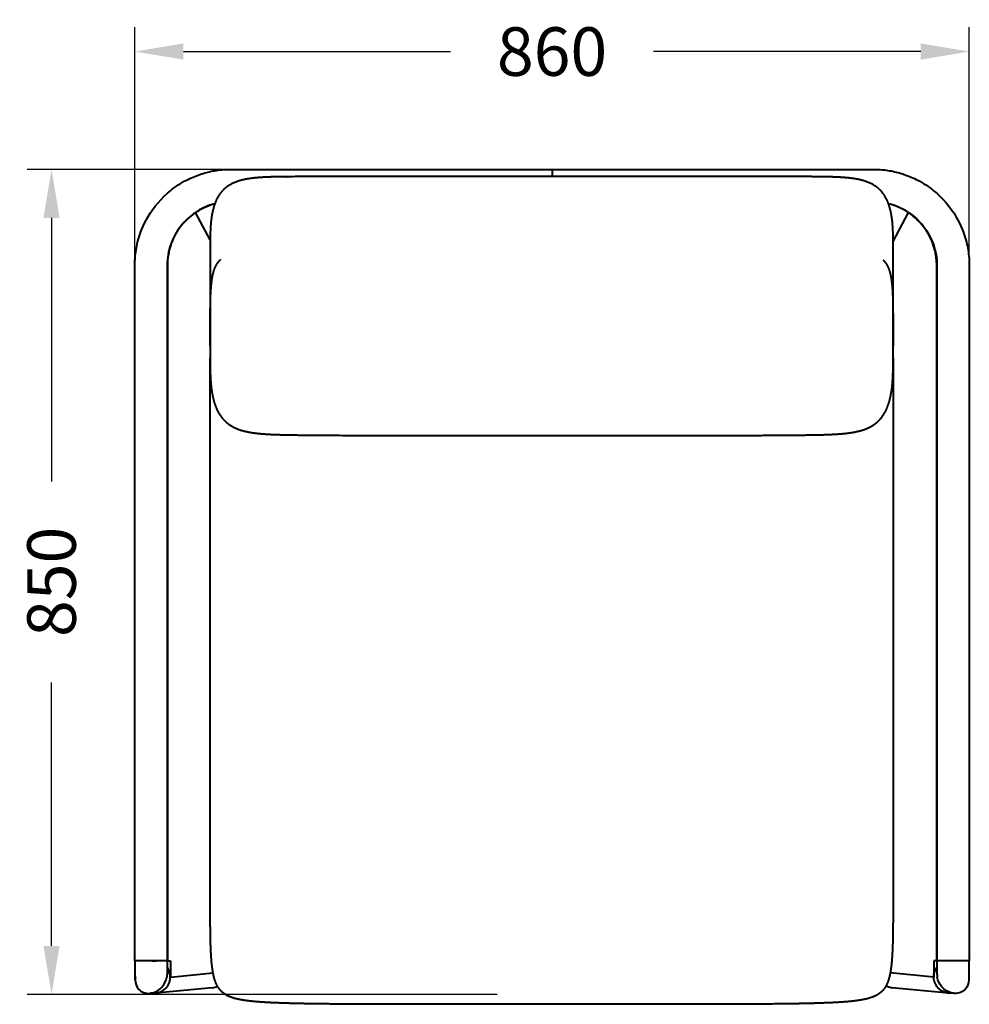
# Model space of a CAD drawing. Units: millimetres. Extents: x 153 to 2275, y 675 to 2701.
# Drawn here: x 153 to 1131, y 1687 to 2701 of the extents above; entities that cross this region are included whole.
import ezdxf

# ---------------------------------------------------------------- set-up
doc = ezdxf.new("R2010")
doc.units = ezdxf.units.MM
doc.styles.add('BLAIR ITC', font='txt', dxfattribs={"height": 50})
doc.dimstyles.new('BLAIR ITC', dxfattribs={"dimtxt": 50, "dimasz": 50, "dimexe": 25, "dimexo": 17.5, "dimgap": 15, "dimtad": 0, "dimdec": 0, "dimdsep": 46, "dimtxsty": 'BLAIR ITC', "dimcen": 0.09, "dimclrd": 8, "dimclre": 8, "dimclrt": 256, "dimadec": 0, "dimazin": 0, "dimtfac": 1, "dimtdec": 0, "dimtmove": 0, "dimatfit": 3, "dimfxl": 1, "dimtfill": 1, "dimtolj": 1, "dimtzin": 0, "dimarcsym": 0})

# ---------------------------------------------------------------- blocks, each defined once
blk = doc.blocks.new('*D37')
at = {"color": 8, "lineweight": -2, "transparency": 16777216}
for p, q in [((271.9, 2448.4), (271.9, 2693.1)), ((1131.5, 2445.8), (1131.5, 2693.1)), ((321.9, 2668.1), (597.1, 2668.1)), ((1081.5, 2668.1), (806.2, 2668.1))]:
    blk.add_line(p, q, dxfattribs=at)
at = {"color": 8, "transparency": 16777216}
for points in [[(321.9, 2676.5), (321.9, 2659.8), (271.9, 2668.1)], [(1081.5, 2676.5), (1081.5, 2659.8), (1131.5, 2668.1)]]:
    blk.add_solid(points, dxfattribs=at)
at = {"layer": 'Defpoints', "color": 0, "transparency": 16777216}
for p in [(1131.5, 2668.1), (271.9, 2430.9), (1131.5, 2428.3)]:
    blk.add_point(p, dxfattribs=at)
at = {"lineweight": 40, "transparency": 16777216, "insert": (701.7, 2668.1), "char_height": 50, "attachment_point": 5, "style": 'BLAIR ITC', "bg_fill": 3, "box_fill_scale": 1.1, "bg_fill_color": 256, "bg_fill_true_color": 13158600, "bg_fill_transparency": 0}
blk.add_mtext('\\A1;860', dxfattribs=at)
blk = doc.blocks.new('*D38')
at = {"color": 8, "lineweight": -2, "transparency": 16777216}
for p, q in [((372.7, 2546.8), (161.1, 2546.8)), ((186.1, 2496.8), (186.1, 2225.4)), ((186.1, 1747), (186.1, 2018.4)), ((645.1, 1697), (161.1, 1697))]:
    blk.add_line(p, q, dxfattribs=at)
at = {"color": 8, "transparency": 16777216}
for points in [[(177.8, 2496.8), (194.4, 2496.8), (186.1, 2546.8)], [(177.8, 1747), (194.4, 1747), (186.1, 1697)]]:
    blk.add_solid(points, dxfattribs=at)
at = {"layer": 'Defpoints', "color": 0, "transparency": 16777216}
for p in [(390.2, 2546.8), (186.1, 1697), (662.6, 1697)]:
    blk.add_point(p, dxfattribs=at)
at = {"lineweight": 40, "transparency": 16777216, "insert": (186.1, 2121.9), "char_height": 50, "attachment_point": 5, "rotation": 90, "style": 'BLAIR ITC', "bg_fill": 3, "box_fill_scale": 1.1, "bg_fill_color": 256, "bg_fill_true_color": 13158600, "bg_fill_transparency": 0}
blk.add_mtext('\\A1;850', dxfattribs=at)

msp = doc.modelspace()

# ---------------------------------------------------------------- linework, layer by layer
at = {"lineweight": 40}
for p, q in [((701.7, 2546.8), (701.7, 2539.4)), ((349.5, 2474.2), (334.5, 2502.5)), ((1053, 2472.6), (1068.9, 2502.5)), ((305.3, 1731.4), (271.9, 1731.4)), ((305.3, 1731.4), (308.5, 1731.4)), ((308.5, 1731.4), (308.5, 1714.9)), ((1131.4, 1731.4), (1094.9, 1731.4)), ((1094.9, 1731.4), (1094.9, 1714.9)), ((272.3, 1715.2), (272.3, 1717.2)), ((272.3, 1711.9), (272.3, 1715.2)), ((272.5, 1715.2), (272.7, 1715.2)), ((308.5, 1714.9), (352.5, 1719.1)), ((1094.9, 1714.9), (1050, 1719.2)), ((1130.9, 1715.2), (1130.7, 1715.2)), ((1131, 1717.2), (1131, 1715.2)), ((1131, 1715.2), (1131, 1711.9)), ((351.7, 1703.8), (293.1, 1698.2)), ((1110.3, 1698.2), (1051.7, 1703.8)), ((296.8, 1698.9), (287.7, 1698.1)), ((1115.7, 1698.1), (1106.6, 1698.9))]:
    msp.add_line(p, q, dxfattribs=at)
for centre, radius, start, end in [((288.9, 1717.3), 16.6, 187.1853, 189.3913), ((1115.9, 1717.4), 17.6, 187.0321, 189.1065), ((1053.3, 1721), 17.2, 263.7852, 264.5088)]:
    msp.add_arc(centre, radius, start, end, dxfattribs=at)
at = {"lineweight": 40, "extrusion": (0, 0, -1)}
for centre, radius, start, end in [((-287.5, 1717.4), 17.6, 187.0321, 189.1065), ((-1114.5, 1717.3), 16.6, 187.1853, 189.3913), ((-350.1, 1721), 17.2, 263.7852, 264.5088)]:
    msp.add_arc(centre, radius, start, end, dxfattribs=at)
for centre, major_axis, ratio, start_param, end_param in [((285.6, 1702.7), (11.4, 27.9), 0.685558, -0.346343, -0.146479), ((286.2, 1714.2), (16, 11.9), 0.83112, 0.553871, 0.670733), ((288.7, 1716.1), (12.1, 11.8), 0.926824, 0.733214, 0.735252), ((1114.7, 1714.6), (-12, 13.2), 0.847838, 2.22676, 2.390275), ((1053.3, 1720.5), (1.6, 16.7), 0.986544, -3.128786, -2.757106), ((1111.9, 1714.8), (16.9, -1.4), 0.984727, 1.343074, 1.583802)]:
    msp.add_ellipse(centre, major_axis=major_axis, ratio=ratio, start_param=start_param, end_param=end_param, dxfattribs=at)
at = {"lineweight": 40}
for centre, major_axis, ratio, start_param, end_param in [((1117.7, 1702.7), (11.4, -27.9), 0.685558, 2.795249, 2.995114), ((1119.5, 1692.1), (12.1, -38.9), 0.599081, 2.848894, 2.893913), ((288.7, 1714.6), (-12, -13.2), 0.847838, -0.914832, -0.751317), ((1117.1, 1714.2), (16, -11.9), 0.83112, -2.587722, -2.47086), ((350.1, 1720.5), (1.6, -16.7), 0.986544, 0.012807, 0.341419), ((291.5, 1714.8), (16.9, 1.4), 0.98469, -1.793424, -1.55759)]:
    msp.add_ellipse(centre, major_axis=major_axis, ratio=ratio, start_param=start_param, end_param=end_param, dxfattribs=at)
for points, degree, knots in [([(271.9, 1731.4), (271.9, 1924), (272, 2232.9), (271.9, 2425.2), (271.9, 2432.8), (271.9, 2440.5), (272, 2448.7), (272, 2449.4), (272, 2450.1), (272, 2450.8), (272, 2452.2), (272.1, 2453.7), (272.2, 2455.2), (272.6, 2460.7), (273.5, 2466.3), (274.8, 2471.7), (277.1, 2480.8), (280.6, 2489.5), (285.3, 2497.6), (291.4, 2508.1), (299.4, 2517.5), (308.9, 2525.1), (313.9, 2529.1), (319.3, 2532.6), (325, 2535.6), (329.5, 2537.9), (334.2, 2539.9), (338.9, 2541.5), (343.3, 2543), (347.8, 2544.2), (352.4, 2545.1), (354.7, 2545.5), (357, 2545.9), (359.4, 2546.2), (362.2, 2546.5), (365, 2546.7), (367.6, 2546.7), (370, 2546.8), (372.2, 2546.8), (374.4, 2546.8), (376.6, 2546.8), (378.7, 2546.8), (380.8, 2546.8), (405.1, 2546.8), (429.6, 2546.8), (454, 2546.8), (514.9, 2546.8), (640.8, 2546.8), (701.7, 2546.8)], 3, [1.977283, 1.977283, 1.977283, 1.977283, 72.597284, 72.597284, 72.597284, 75.463714, 75.463714, 75.463714, 75.721802, 75.721802, 75.721802, 76.266084, 76.266084, 76.266084, 78.303554, 78.303554, 78.303554, 81.741324, 81.741324, 81.741324, 86.230134, 86.230134, 86.230134, 88.583142, 88.583142, 88.583142, 90.433997, 90.433997, 90.433997, 92.141593, 92.141593, 92.141593, 93.004186, 93.004186, 93.004186, 94.013493, 94.013493, 94.013493, 94.847892, 94.847892, 94.847892, 95.625859, 95.625859, 95.625859, 104.573528, 104.573528, 104.573528, 126.901695, 126.901695, 126.901695, 126.901695]), ([(701.7, 2546.8), (827.6, 2546.8), (888.5, 2546.8), (949.4, 2546.8), (973.8, 2546.8), (998.2, 2546.8), (1022.6, 2546.8), (1024.7, 2546.8), (1026.8, 2546.8), (1028.9, 2546.8), (1031.1, 2546.8), (1033.4, 2546.8), (1035.8, 2546.7), (1038.4, 2546.7), (1041.2, 2546.5), (1044, 2546.2), (1046.4, 2545.9), (1048.7, 2545.5), (1051, 2545.1), (1055.6, 2544.2), (1060.1, 2543), (1064.5, 2541.5), (1069.2, 2539.9), (1073.9, 2537.9), (1078.4, 2535.6), (1084, 2532.6), (1089.4, 2529.1), (1094.4, 2525.1), (1103.9, 2517.5), (1112, 2508.1), (1118.1, 2497.6), (1122.8, 2489.5), (1126.3, 2480.8), (1128.6, 2471.7), (1129.9, 2466.3), (1130.8, 2460.7), (1131.2, 2455.2), (1131.3, 2453.7), (1131.3, 2452.2), (1131.4, 2450.8), (1131.4, 2450.1), (1131.4, 2449.4), (1131.4, 2448.7), (1131.5, 2440.5), (1131.5, 2432.8), (1131.5, 2425.2), (1131.4, 2232.9), (1131.4, 1924), (1131.4, 1731.4)], 3, [0, 0, 0, 0, 22.328167, 22.328167, 22.328167, 31.275836, 31.275836, 31.275836, 32.053803, 32.053803, 32.053803, 32.888202, 32.888202, 32.888202, 33.89751, 33.89751, 33.89751, 34.760102, 34.760102, 34.760102, 36.467698, 36.467698, 36.467698, 38.318553, 38.318553, 38.318553, 40.671561, 40.671561, 40.671561, 45.160371, 45.160371, 45.160371, 48.598141, 48.598141, 48.598141, 50.635611, 50.635611, 50.635611, 51.179893, 51.179893, 51.179893, 51.437981, 51.437981, 51.437981, 54.304411, 54.304411, 54.304411, 124.924412, 124.924412, 124.924412, 124.924412]), ([(701.3, 2539.4), (716.2, 2539.4), (731.5, 2539.4), (747.1, 2539.4), (827.9, 2539.4), (844.1, 2539.4), (860.5, 2539.4), (885.3, 2539.4), (893.5, 2539.4), (901.8, 2539.4), (910.4, 2539.4), (919.1, 2539.4), (927.9, 2539.4), (941.6, 2539.3), (947.7, 2539.3), (954.5, 2539.3), (961.6, 2539.3), (968.3, 2539.3), (974.1, 2539.2), (982.9, 2539.1), (987.4, 2539), (991.9, 2538.9), (996.4, 2538.8), (1000.9, 2538.5), (1005.4, 2538.1), (1009.7, 2537.6), (1013.8, 2537.1), (1017.9, 2536.4), (1022, 2535.5), (1026, 2534.3), (1029.9, 2532.7), (1033.5, 2530.6), (1037.9, 2527.1), (1039, 2526.2), (1040, 2525.2), (1041, 2524.1), (1041.9, 2523), (1042.8, 2521.8), (1044.1, 2519.9), (1044.5, 2519.2), (1044.9, 2518.5), (1045.3, 2517.8), (1045.7, 2517.1), (1046.1, 2516.4), (1046.8, 2514.9), (1047.2, 2514.1), (1047.5, 2513.3), (1047.8, 2512.5), (1048.1, 2511.7), (1048.4, 2510.9), (1049.1, 2508.8), (1049.5, 2507.6), (1049.9, 2506.3), (1050.2, 2505), (1050.5, 2503.7), (1050.8, 2502.5), (1051, 2501.2), (1051.1, 2500.7), (1051.2, 2500.2), (1051.3, 2499.8), (1051.3, 2499.3), (1051.4, 2498.8), (1051.5, 2498.3), (1051.6, 2497.9), (1051.9, 2495.7), (1052.2, 2493.7), (1052.4, 2491.7), (1052.5, 2489.8), (1052.6, 2488.1), (1052.7, 2486.4), (1052.9, 2483.2), (1052.9, 2481.8), (1052.9, 2480.5), (1053, 2479.3), (1053, 2478.1), (1053, 2477.1), (1053, 2474.6), (1053, 2473.1), (1053, 2471.5), (1053, 2469.9), (1053, 2468.4), (1053, 2467), (1053, 2463), (1053, 2460.3), (1053, 2457.6), (1053, 2455), (1053, 2452.5), (1053, 2449.9), (1053, 2447.4), (1053, 2438.1), (1053, 2427.5), (1053, 2415.6), (1053, 2403.2), (1053, 2390.9), (1053, 2379.4), (1053, 2369), (1053, 2366.3), (1053, 2362.6), (1053, 2358.2), (1053, 2353.6), (1053, 2349.1), (1053, 2345.2), (1053, 2340.8), (1052.9, 2339.4), (1052.9, 2337.8), (1052.9, 2336.2), (1052.8, 2334.4), (1052.7, 2332.4), (1052.5, 2328.8), (1052.4, 2327.1), (1052.3, 2325.4), (1052.1, 2323.6), (1051.9, 2321.7), (1051.6, 2319.8), (1051.1, 2316.7), (1050.9, 2315.6), (1050.7, 2314.5), (1050.5, 2313.5), (1050.3, 2312.4), (1050, 2311.3), (1049.5, 2309.2), (1049.3, 2308.2), (1049, 2307.3), (1048.7, 2306.3), (1048.4, 2305.3), (1048, 2304.3), (1047.2, 2302.2), (1046.8, 2301), (1046.3, 2299.8), (1045.7, 2298.7), (1045.2, 2297.5), (1044.6, 2296.4), (1043.2, 2294.2), (1042.6, 2293.2), (1041.8, 2292.1), (1041.1, 2291.1), (1040.3, 2290.2), (1039.4, 2289.2), (1038.5, 2288.3), (1036.5, 2286.3), (1034.4, 2284.5), (1032.1, 2282.9), (1029.7, 2281.5), (1027.3, 2280.3), (1024.7, 2279.3), (1022.1, 2278.4), (1021.3, 2278.2), (1020.6, 2278), (1019.8, 2277.7), (1019, 2277.5), (1018.3, 2277.3), (1017.5, 2277.1), (1015.5, 2276.7), (1014.2, 2276.4), (1013, 2276.1), (1011.7, 2275.9), (1010.5, 2275.7), (1009.2, 2275.5), (1004.9, 2274.9), (1002, 2274.6), (999, 2274.3), (996, 2274.1), (993, 2274), (990, 2273.8), (982.6, 2273.5), (977.6, 2273.4), (972.3, 2273.3), (966.9, 2273.2), (961.6, 2273.1), (956.8, 2273.1), (942.8, 2272.9), (933.2, 2272.9), (923.7, 2272.8), (914.4, 2272.8), (905.3, 2272.8), (896.4, 2272.8), (869.3, 2272.7), (851.4, 2272.7), (833.7, 2272.7), (751.4, 2272.7), (734.4, 2272.7), (717.7, 2272.7), (701.3, 2272.7), (684.9, 2272.7), (668.2, 2272.7), (651.1, 2272.7), (633.8, 2272.7), (616.1, 2272.7), (533.2, 2272.7), (506.1, 2272.8), (497.2, 2272.8), (488.1, 2272.8), (478.8, 2272.8), (469.3, 2272.9), (459.7, 2272.9), (445.8, 2273.1), (440.9, 2273.1), (435.7, 2273.2), (430.2, 2273.3), (424.9, 2273.4), (419.9, 2273.5), (412.5, 2273.8), (409.5, 2274), (406.5, 2274.1), (403.5, 2274.3), (400.6, 2274.6), (397.6, 2274.9), (393.3, 2275.5), (392, 2275.7), (390.8, 2275.9), (389.5, 2276.1), (388.3, 2276.4), (387, 2276.7), (385, 2277.1), (384.3, 2277.3), (383.5, 2277.5), (382.7, 2277.7), (382, 2278), (381.2, 2278.2), (380.5, 2278.4), (377.8, 2279.3), (375.3, 2280.3), (372.8, 2281.5), (370.4, 2282.9), (368.1, 2284.5), (366, 2286.3), (364, 2288.3), (363.1, 2289.2), (362.2, 2290.2), (361.4, 2291.1), (360.7, 2292.1), (360, 2293.2), (359.3, 2294.2), (358, 2296.4), (357.4, 2297.5), (356.8, 2298.7), (356.2, 2299.8), (355.7, 2301), (355.3, 2302.2), (354.5, 2304.3), (354.1, 2305.3), (353.8, 2306.3), (353.5, 2307.3), (353.3, 2308.2), (353, 2309.2), (352.5, 2311.3), (352.2, 2312.4), (352, 2313.5), (351.8, 2314.5), (351.6, 2315.6), (351.4, 2316.7), (350.9, 2319.8), (350.6, 2321.7), (350.4, 2323.6), (350.3, 2325.4), (350.1, 2327.1), (350, 2328.8), (349.8, 2332.4), (349.7, 2334.4), (349.6, 2336.2), (349.6, 2337.8), (349.6, 2339.4), (349.6, 2340.8), (349.5, 2345.2), (349.5, 2349.1), (349.5, 2353.6), (349.5, 2358.2), (349.5, 2362.6), (349.5, 2366.3), (349.5, 2369), (349.5, 2379.4), (349.5, 2390.9), (349.5, 2403.2), (349.5, 2415.6), (349.5, 2427.5), (349.5, 2438.1), (349.5, 2447.4), (349.5, 2449.9), (349.5, 2452.5), (349.5, 2455), (349.5, 2457.6), (349.5, 2460.3), (349.5, 2463), (349.5, 2467), (349.5, 2468.4), (349.5, 2469.9), (349.5, 2471.5), (349.5, 2473.1), (349.5, 2474.6), (349.5, 2477.1), (349.5, 2478.1), (349.6, 2479.3), (349.6, 2480.5), (349.6, 2481.8), (349.7, 2483.2), (349.8, 2486.4), (349.9, 2488.1), (350, 2489.8), (350.2, 2491.7), (350.4, 2493.7), (350.6, 2495.7), (351, 2497.9), (351, 2498.3), (351.1, 2498.8), (351.2, 2499.3), (351.3, 2499.8), (351.3, 2500.2), (351.4, 2500.7), (351.5, 2501.2), (351.8, 2502.5), (352, 2503.7), (352.3, 2505), (352.7, 2506.3), (353, 2507.6), (353.4, 2508.8), (354.1, 2510.9), (354.4, 2511.7), (354.7, 2512.5), (355, 2513.3), (355.4, 2514.1), (355.7, 2514.9), (356.4, 2516.4), (356.8, 2517.1), (357.2, 2517.8), (357.6, 2518.5), (358, 2519.2), (358.4, 2519.9), (359.7, 2521.8), (360.6, 2523), (361.5, 2524.1), (362.5, 2525.2), (363.5, 2526.2), (364.6, 2527.1), (369, 2530.6), (372.6, 2532.7), (376.5, 2534.3), (380.5, 2535.5), (384.6, 2536.4), (388.8, 2537.1), (392.8, 2537.6), (397.2, 2538.1), (401.6, 2538.5), (406.1, 2538.8), (410.6, 2538.9), (415.1, 2539), (419.6, 2539.1), (428.4, 2539.2), (434.2, 2539.3), (440.9, 2539.3), (448, 2539.3), (454.8, 2539.3), (460.9, 2539.3), (474.6, 2539.4), (483.5, 2539.4), (492.2, 2539.4), (500.7, 2539.4), (509.1, 2539.4), (517.3, 2539.4), (607, 2539.4), (623.4, 2539.4), (639.6, 2539.4), (655.4, 2539.4), (671, 2539.4), (686.3, 2539.4), (701.3, 2539.4)], 7, [0, 0, 0, 0, 0, 0, 0, 0, 14.996083, 14.996083, 14.996083, 14.996083, 14.996083, 14.996083, 22.201767, 22.201767, 22.201767, 22.201767, 22.201767, 22.201767, 25.962798, 25.962798, 25.962798, 25.962798, 25.962798, 25.962798, 29.784777, 29.784777, 29.784777, 29.784777, 29.784777, 29.784777, 29.784777, 33.451962, 33.451962, 33.451962, 33.451962, 33.451962, 33.451962, 34.734305, 34.734305, 34.734305, 34.734305, 34.734305, 34.734305, 35.430806, 35.430806, 35.430806, 35.430806, 35.430806, 35.430806, 36.174826, 36.174826, 36.174826, 36.174826, 36.174826, 36.174826, 37.297861, 37.297861, 37.297861, 37.297861, 37.297861, 37.297861, 37.297861, 37.721223, 37.721223, 37.721223, 37.721223, 37.721223, 37.721223, 37.721223, 39.75886, 39.75886, 39.75886, 39.75886, 39.75886, 39.75886, 41.677336, 41.677336, 41.677336, 41.677336, 41.677336, 41.677336, 44.538406, 44.538406, 44.538406, 44.538406, 44.538406, 44.538406, 50.729439, 50.729439, 50.729439, 50.729439, 50.729439, 50.729439, 50.729439, 76.813735, 76.813735, 76.813735, 76.813735, 76.813735, 76.813735, 76.813735, 83.595348, 83.595348, 83.595348, 83.595348, 83.595348, 83.595348, 86.632976, 86.632976, 86.632976, 86.632976, 86.632976, 86.632976, 88.952351, 88.952351, 88.952351, 88.952351, 88.952351, 88.952351, 90.15358, 90.15358, 90.15358, 90.15358, 90.15358, 90.15358, 91.22836, 91.22836, 91.22836, 91.22836, 91.22836, 91.22836, 92.554663, 92.554663, 92.554663, 92.554663, 92.554663, 92.554663, 93.884066, 93.884066, 93.884066, 93.884066, 93.884066, 93.884066, 93.884066, 96.327999, 96.327999, 96.327999, 96.327999, 96.327999, 96.327999, 96.327999, 96.944593, 96.944593, 96.944593, 96.944593, 96.944593, 96.944593, 97.929308, 97.929308, 97.929308, 97.929308, 97.929308, 97.929308, 100.266913, 100.266913, 100.266913, 100.266913, 100.266913, 100.266913, 103.529463, 103.529463, 103.529463, 103.529463, 103.529463, 103.529463, 111.351871, 111.351871, 111.351871, 111.351871, 111.351871, 111.351871, 127.709056, 127.709056, 127.709056, 127.709056, 127.709056, 127.709056, 127.709056, 144.066043, 144.066043, 144.066043, 144.066043, 144.066043, 144.066043, 151.888545, 151.888545, 151.888545, 151.888545, 151.888545, 151.888545, 155.151143, 155.151143, 155.151143, 155.151143, 155.151143, 155.151143, 157.488781, 157.488781, 157.488781, 157.488781, 157.488781, 157.488781, 158.473511, 158.473511, 158.473511, 158.473511, 158.473511, 158.473511, 159.090113, 159.090113, 159.090113, 159.090113, 159.090113, 159.090113, 159.090113, 161.534047, 161.534047, 161.534047, 161.534047, 161.534047, 161.534047, 161.534047, 162.86345, 162.86345, 162.86345, 162.86345, 162.86345, 162.86345, 164.189752, 164.189752, 164.189752, 164.189752, 164.189752, 164.189752, 165.264533, 165.264533, 165.264533, 165.264533, 165.264533, 165.264533, 166.465761, 166.465761, 166.465761, 166.465761, 166.465761, 166.465761, 168.785137, 168.785137, 168.785137, 168.785137, 168.785137, 168.785137, 171.822764, 171.822764, 171.822764, 171.822764, 171.822764, 171.822764, 178.604377, 178.604377, 178.604377, 178.604377, 178.604377, 178.604377, 178.604377, 204.688674, 204.688674, 204.688674, 204.688674, 204.688674, 204.688674, 204.688674, 210.87975, 210.87975, 210.87975, 210.87975, 210.87975, 210.87975, 213.740802, 213.740802, 213.740802, 213.740802, 213.740802, 213.740802, 215.659266, 215.659266, 215.659266, 215.659266, 215.659266, 215.659266, 217.69689, 217.69689, 217.69689, 217.69689, 217.69689, 217.69689, 217.69689, 218.120252, 218.120252, 218.120252, 218.120252, 218.120252, 218.120252, 218.120252, 219.243286, 219.243286, 219.243286, 219.243286, 219.243286, 219.243286, 219.987307, 219.987307, 219.987307, 219.987307, 219.987307, 219.987307, 220.683808, 220.683808, 220.683808, 220.683808, 220.683808, 220.683808, 221.96615, 221.96615, 221.96615, 221.96615, 221.96615, 221.96615, 225.633336, 225.633336, 225.633336, 225.633336, 225.633336, 225.633336, 225.633336, 229.455314, 229.455314, 229.455314, 229.455314, 229.455314, 229.455314, 233.216344, 233.216344, 233.216344, 233.216344, 233.216344, 233.216344, 240.422027, 240.422027, 240.422027, 240.422027, 240.422027, 240.422027, 255.418113, 255.418113, 255.418113, 255.418113, 255.418113, 255.418113, 255.418113, 255.418113]), ([(354.2, 2511.1), (352.7, 2510.7), (351.2, 2510.3), (349.7, 2509.8), (346.5, 2508.7), (343.5, 2507.4), (340.5, 2505.8), (336.8, 2503.9), (333.2, 2501.6), (329.9, 2498.9), (323.7, 2493.9), (318.3, 2487.7), (314.3, 2480.7), (311.2, 2475.4), (308.8, 2469.6), (307.4, 2463.6), (306.5, 2460.1), (305.9, 2456.5), (305.7, 2452.9), (305.6, 2451.8), (305.5, 2450.8), (305.5, 2449.7), (305.5, 2449.1), (305.5, 2448.5), (305.5, 2447.9), (305.4, 2440.9), (305.4, 2433.2), (305.4, 2425.6), (305.5, 2232.6), (305.5, 1924.1), (305.5, 1731.4)], 3, [34.552084, 34.552084, 34.552084, 34.552084, 35.122054, 35.122054, 35.122054, 36.347171, 36.347171, 36.347171, 37.896732, 37.896732, 37.896732, 40.86398, 40.86398, 40.86398, 43.134943, 43.134943, 43.134943, 44.469338, 44.469338, 44.469338, 44.854609, 44.854609, 44.854609, 45.070113, 45.070113, 45.070113, 47.806984, 47.806984, 47.806984, 118.468101, 118.468101, 118.468101, 118.468101]), ([(354.3, 2511.4), (353.4, 2511.2), (352.5, 2510.9), (345.5, 2508.8), (339.7, 2506), (334.5, 2502.5)], 3, [-80.829465, -80.829465, -80.829465, -80.829465, -80.507398, -80.507398, -78.321984, -78.321984, -78.321984, -78.321984]), ([(1048.1, 2511.6), (1049.4, 2511.3), (1050.6, 2511), (1057.8, 2508.8), (1063.6, 2506), (1068.9, 2502.5)], 3, [-80.939566, -80.939566, -80.939566, -80.939566, -80.507398, -80.507398, -78.321984, -78.321984, -78.321984, -78.321984]), ([(1097.9, 1731.4), (1097.9, 1924.1), (1097.9, 2232.6), (1097.9, 2425.6), (1097.9, 2433.2), (1097.9, 2440.9), (1097.9, 2447.9), (1097.9, 2448.5), (1097.9, 2449.1), (1097.9, 2449.7), (1097.8, 2450.8), (1097.8, 2451.8), (1097.7, 2452.9), (1097.4, 2456.5), (1096.9, 2460.1), (1096, 2463.6), (1094.5, 2469.6), (1092.2, 2475.4), (1089.1, 2480.7), (1085, 2487.7), (1079.7, 2493.9), (1073.4, 2498.9), (1070.1, 2501.6), (1066.6, 2503.9), (1062.9, 2505.8), (1059.9, 2507.4), (1056.8, 2508.7), (1053.7, 2509.8), (1051.9, 2510.4), (1050.1, 2510.9), (1048.2, 2511.4)], 3, [1.977409, 1.977409, 1.977409, 1.977409, 72.638526, 72.638526, 72.638526, 75.375398, 75.375398, 75.375398, 75.590902, 75.590902, 75.590902, 75.976173, 75.976173, 75.976173, 77.310568, 77.310568, 77.310568, 79.58153, 79.58153, 79.58153, 82.548779, 82.548779, 82.548779, 84.09834, 84.09834, 84.09834, 85.323456, 85.323456, 85.323456, 86.011739, 86.011739, 86.011739, 86.011739]), ([(334.5, 2502.5), (322.6, 2494.7), (313.5, 2482.8), (307.7, 2466), (306.8, 2462.6), (305.6, 2455.6), (305.3, 2452), (305.2, 2441.4), (305.2, 2434.3), (305.2, 2398.8), (305.2, 2370.4), (305.3, 2285.1), (305.3, 2228.3), (305.3, 1957.5), (305.3, 1839.4), (305.3, 1731.4)], 3, [-78.321984, -78.321984, -78.321984, -78.321984, -73.42686, -73.42686, -72.203079, -72.203079, -70.979298, -70.979298, -68.531736, -68.531736, -58.741488, -58.741488, -39.160992, -39.160992, -1.931018, -1.931018, -1.931018, -1.931018]), ([(1068.9, 2502.5), (1080.8, 2494.7), (1089.9, 2482.8), (1095.7, 2466), (1096.6, 2462.6), (1097.8, 2455.6), (1098.1, 2452), (1098.2, 2441.4), (1098.2, 2434.3), (1098.1, 2398.8), (1098.1, 2370.4), (1098.1, 2285.1), (1098.1, 2228.3), (1098.1, 1957.5), (1098.1, 1839.4), (1098.1, 1731.4)], 3, [-78.321984, -78.321984, -78.321984, -78.321984, -73.42686, -73.42686, -72.203079, -72.203079, -70.979298, -70.979298, -68.531736, -68.531736, -58.741488, -58.741488, -39.160992, -39.160992, -1.931018, -1.931018, -1.931018, -1.931018]), ([(349.5, 2364.9), (349.5, 2372.7), (349.5, 2381.3), (349.5, 2390.1), (349.6, 2398.7), (349.7, 2406.5), (349.8, 2413), (350, 2417.6), (350.2, 2420.6), (350.3, 2423.8), (350.6, 2427.1), (350.9, 2430.4), (351.3, 2433.7), (351.9, 2436.8), (353.3, 2442.2), (354, 2444.6), (354.9, 2446.8), (356, 2448.8), (357.2, 2450.7), (358.7, 2452.4), (360.3, 2453.9)], 7, [249.71666, 249.71666, 249.71666, 249.71666, 249.71666, 249.71666, 249.71666, 249.71666, 254.542717, 254.542717, 254.542717, 254.542717, 254.542717, 254.542717, 254.542717, 257.081462, 257.081462, 257.081462, 257.081462, 257.081462, 257.081462, 259.304771, 259.304771, 259.304771, 259.304771, 259.304771, 259.304771, 259.304771, 259.304771]), ([(1042.8, 2453.3), (1044.3, 2451.8), (1045.6, 2450.2), (1046.8, 2448.4), (1047.7, 2446.5), (1048.6, 2444.4), (1049.3, 2442.1), (1050.6, 2436.8), (1051.2, 2433.7), (1051.6, 2430.4), (1052, 2427.1), (1052.2, 2423.8), (1052.4, 2420.6), (1052.5, 2417.6), (1052.7, 2413), (1052.8, 2406.5), (1052.9, 2398.7), (1053, 2390.1), (1053, 2381.3), (1053, 2372.7), (1053, 2364.9)], 7, [34.19305, 34.19305, 34.19305, 34.19305, 34.19305, 34.19305, 34.19305, 34.19305, 36.306233, 36.306233, 36.306233, 36.306233, 36.306233, 36.306233, 38.844979, 38.844979, 38.844979, 38.844979, 38.844979, 38.844979, 38.844979, 43.671035, 43.671035, 43.671035, 43.671035, 43.671035, 43.671035, 43.671035, 43.671035]), ([(1053, 2352.3), (1053, 2351.5), (1053, 2350.7), (1053, 2350), (1053, 2349.2), (1053, 2348.5), (1053, 2347.8), (1053, 2337.4), (1053, 2327.7), (1053, 2318.1), (1053, 2308.6), (1053, 2299.3), (1053, 2290), (1053, 2280.9), (1053, 2247.2), (1053, 2208.5), (1053, 2165.5), (1053, 2120.4), (1053, 2077.7), (1053, 1917.9), (1053, 1880.2), (1053, 1869.5), (1053, 1858.6), (1053, 1847.7), (1053, 1836.6), (1053, 1825.5), (1053, 1814.2), (1053, 1796.1), (1053, 1789.6), (1053, 1783.3), (1053, 1777.1), (1052.9, 1771.2), (1052.8, 1765.4), (1052.7, 1754.4), (1052.6, 1747.8), (1052.3, 1740.6), (1052, 1733.1), (1051.3, 1725.9), (1050.3, 1719.4), (1048.9, 1714.2), (1048, 1710.7), (1046.8, 1707.4), (1045.4, 1704.4), (1043.5, 1701.7), (1041.3, 1699.4), (1038.5, 1697.3), (1032.7, 1694.5), (1030.2, 1693.5), (1027.5, 1692.7), (1024.8, 1692), (1022.1, 1691.5), (1019.4, 1691.1), (1012.1, 1690), (1006.7, 1689.4), (1001, 1689), (995.3, 1688.6), (989.6, 1688.4), (984.4, 1688.2), (970.1, 1687.7), (959.4, 1687.4), (948, 1687.3), (936.4, 1687.1), (925.1, 1687), (914.6, 1687), (884.5, 1686.8), (863.9, 1686.8), (843.6, 1686.8), (823.8, 1686.8), (739.2, 1686.8), (720.1, 1686.8), (701.3, 1686.8), (682.5, 1686.8), (663.3, 1686.8), (643.8, 1686.8), (623.9, 1686.8), (603.6, 1686.8), (518, 1686.8), (487.9, 1687), (477.4, 1687), (466.1, 1687.1), (454.6, 1687.3), (443.1, 1687.4), (432.4, 1687.7), (418.1, 1688.2), (412.9, 1688.4), (407.2, 1688.6), (401.5, 1689), (395.8, 1689.4), (390.4, 1690), (383.1, 1691.1), (380.4, 1691.5), (377.7, 1692), (375, 1692.7), (372.3, 1693.5), (369.8, 1694.5), (364.1, 1697.3), (361.3, 1699.4), (359, 1701.7), (357.2, 1704.4), (355.7, 1707.4), (354.6, 1710.7), (353.6, 1714.2), (352.2, 1719.4), (351.2, 1725.9), (350.6, 1733.1), (350.2, 1740.6), (350, 1747.8), (349.8, 1754.4), (349.7, 1765.4), (349.6, 1771.2), (349.6, 1777.1), (349.5, 1783.3), (349.5, 1789.6), (349.5, 1796.1), (349.5, 1814.2), (349.5, 1825.5), (349.5, 1836.6), (349.5, 1847.7), (349.5, 1858.6), (349.5, 1869.5), (349.5, 1880.2), (349.5, 1917.9), (349.5, 2077.7), (349.5, 2120.4), (349.5, 2165.5), (349.5, 2208.5), (349.5, 2247.2), (349.5, 2280.9), (349.5, 2290), (349.5, 2299.3), (349.5, 2308.6), (349.5, 2318.1), (349.5, 2327.7), (349.5, 2337.4), (349.5, 2347.8), (349.5, 2348.5), (349.5, 2349.2), (349.5, 2349.9), (349.5, 2350.7), (349.5, 2351.5), (349.5, 2352.3)], 7, [44.898595, 44.898595, 44.898595, 44.898595, 44.898595, 44.898595, 44.898595, 44.898595, 45.552132, 45.552132, 45.552132, 45.552132, 45.552132, 45.552132, 55.556661, 55.556661, 55.556661, 55.556661, 55.556661, 55.556661, 55.556661, 90.348192, 90.348192, 90.348192, 90.348192, 90.348192, 90.348192, 90.348192, 99.733335, 99.733335, 99.733335, 99.733335, 99.733335, 99.733335, 105.28527, 105.28527, 105.28527, 105.28527, 105.28527, 105.28527, 110.689357, 110.689357, 110.689357, 110.689357, 110.689357, 110.689357, 110.689357, 113.729984, 113.729984, 113.729984, 113.729984, 113.729984, 113.729984, 115.801224, 115.801224, 115.801224, 115.801224, 115.801224, 115.801224, 119.813934, 119.813934, 119.813934, 119.813934, 119.813934, 119.813934, 127.986828, 127.986828, 127.986828, 127.986828, 127.986828, 127.986828, 146.693848, 146.693848, 146.693848, 146.693848, 146.693848, 146.693848, 146.693848, 165.400886, 165.400886, 165.400886, 165.400886, 165.400886, 165.400886, 173.573772, 173.573772, 173.573772, 173.573772, 173.573772, 173.573772, 177.586477, 177.586477, 177.586477, 177.586477, 177.586477, 177.586477, 179.657715, 179.657715, 179.657715, 179.657715, 179.657715, 179.657715, 182.698338, 182.698338, 182.698338, 182.698338, 182.698338, 182.698338, 182.698338, 188.102274, 188.102274, 188.102274, 188.102274, 188.102274, 188.102274, 193.654024, 193.654024, 193.654024, 193.654024, 193.654024, 193.654024, 203.039503, 203.039503, 203.039503, 203.039503, 203.039503, 203.039503, 203.039503, 237.831034, 237.831034, 237.831034, 237.831034, 237.831034, 237.831034, 237.831034, 247.835563, 247.835563, 247.835563, 247.835563, 247.835563, 247.835563, 248.487864, 248.487864, 248.487864, 248.487864, 248.487864, 248.487864, 248.487864, 248.487864]), ([(287.6, 1698), (287.9, 1698.1), (288.3, 1698.1), (288.7, 1698.2), (293.6, 1699), (297.6, 1701.8), (302.8, 1707.8), (304.3, 1711.3), (304.9, 1714.6)], 3, [4.166459, 4.166459, 4.166459, 4.166459, 4.302895, 4.302895, 4.302895, 6.101285, 6.101285, 7.89162, 7.89162, 7.89162, 7.89162]), ([(293.1, 1698.2), (293.5, 1698.2), (293.9, 1698.3), (294.2, 1698.3), (298.6, 1699), (302.6, 1701.5), (307.9, 1708.7), (309, 1713.2), (308.2, 1717.6)], 3, [6.477028, 6.477028, 6.477028, 6.477028, 6.621669, 6.621669, 6.621669, 8.281832, 8.281832, 9.946042, 9.946042, 9.946042, 9.946042]), ([(1110.3, 1698.2), (1109.9, 1698.2), (1109.5, 1698.3), (1109.1, 1698.3), (1104.7, 1699), (1100.8, 1701.5), (1095.5, 1708.7), (1094.4, 1713.2), (1095.1, 1717.6)], 3, [6.477028, 6.477028, 6.477028, 6.477028, 6.621669, 6.621669, 6.621669, 8.281832, 8.281832, 9.946042, 9.946042, 9.946042, 9.946042]), ([(1115.8, 1698), (1115.4, 1698.1), (1115, 1698.1), (1114.7, 1698.2), (1109.8, 1699), (1105.8, 1701.8), (1100.6, 1707.8), (1099.1, 1711.3), (1098.5, 1714.6)], 3, [4.166459, 4.166459, 4.166459, 4.166459, 4.302895, 4.302895, 4.302895, 6.101285, 6.101285, 7.89162, 7.89162, 7.89162, 7.89162]), ([(272.3, 1711.9), (272.3, 1708.5), (273.4, 1704.9), (278.5, 1699.5), (282.6, 1697.6), (287.6, 1698)], 3, [0.465286, 0.465286, 0.465286, 0.465286, 2.326478, 2.326478, 4.166459, 4.166459, 4.166459, 4.166459]), ([(1131, 1711.9), (1131, 1708.5), (1129.9, 1704.9), (1124.8, 1699.5), (1120.8, 1697.6), (1115.8, 1698)], 3, [0.465286, 0.465286, 0.465286, 0.465286, 2.326478, 2.326478, 4.166459, 4.166459, 4.166459, 4.166459])]:
    msp.add_open_spline(points, degree=degree, knots=knots, dxfattribs=at)
for points in [[(272.3, 1717.2), (272.3, 1721.9), (272.3, 1726.7), (272.3, 1731.4)], [(305.1, 1731.4), (305.1, 1726.7), (305.1, 1722), (305.1, 1717.3)], [(308.2, 1717.6), (307.8, 1720.3), (306.7, 1722.8), (305.1, 1725)], [(1095.1, 1717.6), (1095.6, 1720.3), (1096.7, 1722.8), (1098.3, 1725)], [(1098.3, 1717.3), (1098.3, 1722), (1098.3, 1726.7), (1098.3, 1731.4)], [(1131, 1731.4), (1131, 1726.7), (1131, 1721.9), (1131, 1717.2)]]:
    msp.add_open_spline(points, degree=3, dxfattribs=at)

# ---------------------------------------------------------------- next in the draw order: dimensions: what is measured, and where the dimension line sits
dim = msp.add_linear_dim(base=(1131.5, 2668.1), p1=(271.9, 2430.9), p2=(1131.5, 2428.3), dimstyle='BLAIR ITC', dxfattribs=at)
dim.commit()
dim.dimension.update_dxf_attribs({"geometry": '*D37', "text_midpoint": (701.7, 2668.1)})

# ---------------------------------------------------------------- next in the draw order: dimensions: what is measured, and where the dimension line sits
dim = msp.add_linear_dim(base=(186.1, 1697), p1=(390.2, 2546.8), p2=(662.6, 1697), angle=90, dimstyle='BLAIR ITC', dxfattribs=at)
dim.commit()
dim.dimension.update_dxf_attribs({"geometry": '*D38', "text_midpoint": (186.1, 2121.9)})

doc.saveas('drawing.dxf')
